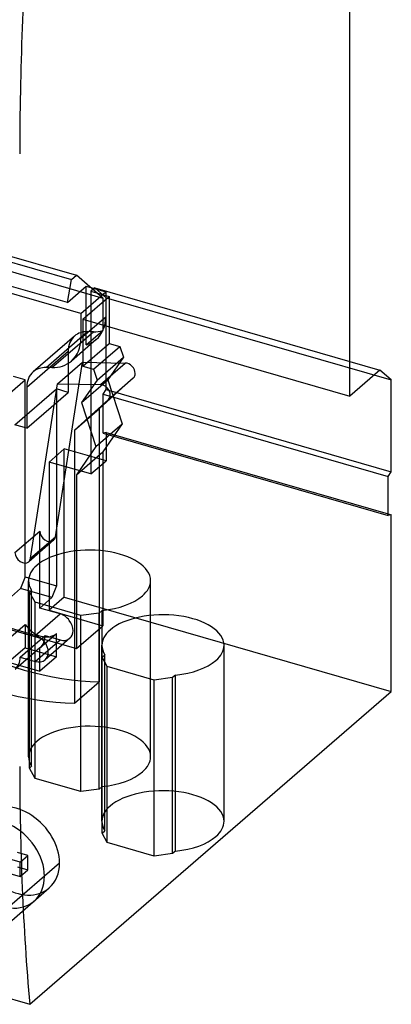
# Model space of a CAD drawing. Units: millimetres. Extents: x 0 to 67, y 1 to 106.
# Drawn here: x 43 to 67, y 1 to 66 of the extents above; entities that cross this region are included whole.
import ezdxf

# ---------------------------------------------------------------- set-up
doc = ezdxf.new("R2010")
doc.units = ezdxf.units.MM
doc.layers.add('MAIN-1', color=7, linetype='Continuous')
doc.layers.add('MAIN-2', color=7, linetype='Continuous')

msp = doc.modelspace()

# ---------------------------------------------------------------- linework, layer by layer
at = {"layer": 'MAIN-1'}
for p, q in [((64.442, 41.255), (64.442, 71.999)), ((64.442, 43.564), (66.442, 42.987)), ((66.442, 42.987), (64.442, 41.255)), ((67.192, 42.337), (66.442, 42.987)), ((67.192, 36.228), (67.192, 42.337)), ((66.992, 35.929), (67.192, 36.228)), ((66.992, 33.33), (66.992, 35.929)), ((66.992, 33.435), (67.192, 33.378)), ((67.192, 33.378), (66.992, 33.33)), ((67.192, 21.639), (67.192, 33.378)), ((43.206, 0.867), (67.192, 21.639)), ((12.375, 9.767), (43.206, 0.867))]:
    msp.add_line(p, q, dxfattribs=at)
for centre, start_param, end_param in [((110.094, 115.865), -1.123146, -0.982794), ((110.094, 75.161), -0.982794, -0.842441)]:
    msp.add_ellipse(centre, major_axis=(-37.471, -129.804), ratio=0.433013, start_param=start_param, end_param=end_param, dxfattribs=at)
at = {"layer": 'MAIN-2'}
for p, q in [((38.075, 51.666), (46.302, 49.291)), ((37.741, 51.376), (45.968, 49.001)), ((46.602, 46.751), (35.776, 49.876)), ((45.702, 47.472), (37.475, 49.847)), ((39.825, 50.151), (48.052, 47.776)), ((45.968, 49.001), (46.302, 49.291)), ((48.052, 47.776), (46.302, 49.291)), ((45.702, 47.472), (45.968, 49.001)), ((45.702, 47.472), (46.952, 48.555)), ((46.952, 48.555), (48.252, 48.18)), ((46.952, 44.661), (46.952, 48.555)), ((47.519, 48.449), (47.269, 48.233)), ((47.519, 48.449), (64.442, 43.564)), ((48.269, 47.8), (47.519, 48.449)), ((46.602, 46.751), (48.252, 48.18)), ((46.731, 46.367), (48.481, 47.883)), ((47.269, 48.233), (48.481, 47.883)), ((47.269, 48.233), (47.269, 36.108)), ((48.052, 47.776), (48.052, 45.614)), ((48.252, 48.18), (48.252, 46.536)), ((48.269, 47.8), (67.192, 42.337)), ((48.269, 41.69), (48.269, 47.8)), ((48.481, 47.883), (48.481, 44.765)), ((46.602, 46.751), (46.602, 45.107)), ((46.602, 45.107), (48.252, 46.536)), ((46.731, 46.367), (64.442, 41.255)), ((46.731, 46.367), (46.731, 43.249)), ((46.18, 45.253), (43.43, 42.871)), ((44.291, 43.162), (47.041, 45.543)), ((44.676, 43.154), (47.426, 45.535)), ((46.952, 44.661), (48.052, 45.614)), ((47.426, 45.535), (47.041, 45.543)), ((47.617, 45.019), (45.967, 43.59)), ((46.731, 43.249), (48.481, 44.765)), ((47.44, 43.045), (49.19, 44.561)), ((48.481, 44.765), (49.19, 44.561)), ((49.19, 44.561), (49.426, 43.843)), ((43.008, 41.859), (45.758, 44.241)), ((45.758, 44.241), (45.758, 41.51)), ((47.676, 42.327), (49.426, 43.843)), ((49.426, 43.843), (48.387, 42.343)), ((44.676, 43.154), (44.291, 43.162)), ((44.912, 31.921), (46.704, 43.517)), ((45.054, 42.088), (46.704, 43.517)), ((46.704, 43.517), (49.546, 43.458)), ((46.731, 43.249), (47.44, 43.045)), ((47.896, 42.03), (49.546, 43.458)), ((42.9, 42.335), (42.12, 42.56)), ((47.44, 43.045), (47.676, 42.327)), ((40.15, 39.953), (42.9, 42.335)), ((42.9, 29.258), (42.9, 42.335)), ((43.008, 41.859), (43.008, 39.128)), ((43.262, 30.492), (45.054, 42.088)), ((45.054, 42.088), (47.896, 42.03)), ((46.637, 40.827), (48.387, 42.343)), ((47.676, 42.327), (46.637, 40.827)), ((50.079, 42.469), (47.819, 40.424)), ((48.387, 42.343), (49.347, 39.426)), ((48.429, 41.04), (50.079, 42.469)), ((42.228, 39.353), (44.978, 41.735)), ((43.008, 39.128), (45.758, 41.51)), ((45.758, 41.51), (44.978, 41.735)), ((44.978, 41.735), (44.978, 28.658)), ((48.069, 41.391), (48.269, 41.69)), ((48.069, 41.391), (66.992, 35.929)), ((48.069, 38.793), (48.069, 41.391)), ((48.269, 41.69), (67.192, 36.228)), ((48.429, 41.04), (46.169, 38.995)), ((46.637, 40.827), (47.597, 37.911)), ((46.169, 38.995), (47.819, 40.424)), ((47.819, 40.424), (47.819, 22.294)), ((43.008, 39.128), (42.228, 39.353)), ((47.597, 37.911), (49.347, 39.426)), ((49.347, 39.426), (48.048, 37.551)), ((46.169, 38.995), (46.169, 20.865)), ((48.269, 38.84), (48.069, 38.793)), ((48.069, 38.793), (66.992, 33.33)), ((48.269, 38.84), (66.992, 33.435)), ((48.269, 38.84), (48.269, 36.974)), ((44.498, 36.884), (45.498, 37.75)), ((45.498, 27.902), (45.498, 37.75)), ((48.269, 36.974), (45.498, 37.75)), ((47.597, 37.911), (46.298, 36.036)), ((46.298, 36.036), (48.048, 37.551)), ((48.048, 37.551), (48.048, 26.011)), ((47.269, 36.108), (44.498, 36.884)), ((44.498, 36.884), (44.498, 27.036)), ((47.269, 36.108), (48.269, 36.974)), ((46.298, 36.036), (46.298, 24.495)), ((42.228, 30.866), (43.878, 32.295)), ((43.878, 27.186), (43.878, 32.295)), ((44.79, 31.692), (43.14, 30.263)), ((43.262, 30.492), (44.912, 31.921)), ((42.9, 29.258), (42.6, 28.478)), ((42.9, 29.258), (44.978, 28.658)), ((43.126, 17.313), (43.126, 29.004)), ((51.224, 17.313), (51.224, 29.005)), ((42.6, 28.478), (41.8, 27.786)), ((44.678, 27.878), (42.6, 28.478)), ((43.195, 28.249), (43.332, 28.367)), ((43.561, 27.566), (43.195, 28.249)), ((43.195, 16.557), (43.195, 28.249)), ((43.332, 16.676), (43.332, 28.367)), ((44.978, 28.658), (44.678, 27.878)), ((46.592, 26.691), (43.561, 27.566)), ((43.561, 15.874), (43.561, 27.566)), ((44.678, 27.878), (43.878, 27.186)), ((45.498, 27.902), (44.498, 27.036)), ((45.498, 27.902), (67.192, 21.639)), ((36.079, 27.445), (46.298, 24.495)), ((45.22, 26.798), (43.878, 27.186)), ((44.498, 27.036), (48.048, 26.011)), ((47.822, 26.855), (46.592, 26.691)), ((48.017, 27.024), (47.822, 26.855)), ((47.822, 15.164), (47.822, 26.855)), ((48.017, 15.333), (48.017, 27.024)), ((43.57, 25.369), (38.807, 26.744)), ((43.57, 25.369), (45.22, 26.798)), ((46.592, 14.999), (46.592, 26.691)), ((41.8, 25.137), (42.9, 26.09)), ((42.9, 26.09), (42.9, 24.538)), ((46.298, 24.495), (48.048, 26.011)), ((42.575, 23.925), (44.225, 25.354)), ((43.57, 23.637), (45.22, 25.066)), ((43.878, 24.537), (44.978, 25.49)), ((44.225, 25.354), (45.22, 25.066)), ((45.875, 25.176), (44.225, 23.747)), ((44.978, 23.938), (44.978, 25.49)), ((42.9, 24.538), (41.8, 23.585)), ((43.886, 24.544), (42.236, 23.115)), ((42.9, 24.538), (44.978, 23.938)), ((43.878, 22.985), (43.878, 24.537)), ((47.995, 13.021), (47.995, 24.713)), ((56.095, 13.021), (56.095, 24.713)), ((41.8, 23.585), (43.878, 22.985)), ((42.575, 23.925), (43.57, 23.637)), ((44.978, 23.938), (43.878, 22.985)), ((48.006, 23.915), (48.197, 24.081)), ((48.006, 12.224), (48.006, 23.915)), ((48.336, 23.301), (48.006, 23.915)), ((48.197, 12.389), (48.197, 24.081)), ((48.336, 11.609), (48.336, 23.301)), ((51.453, 22.401), (48.336, 23.301)), ((46.169, 20.865), (47.819, 22.294)), ((52.683, 22.565), (51.453, 22.401)), ((51.453, 10.709), (51.453, 22.401)), ((52.873, 22.731), (52.683, 22.565)), ((52.683, 10.874), (52.683, 22.565)), ((52.873, 11.039), (52.873, 22.731)), ((43.195, 16.557), (43.332, 16.676)), ((43.561, 15.874), (43.195, 16.557)), ((46.592, 14.999), (43.561, 15.874)), ((47.822, 15.164), (46.592, 14.999)), ((48.017, 15.333), (47.822, 15.164)), ((48.006, 12.224), (48.197, 12.389)), ((48.336, 11.609), (48.006, 12.224)), ((51.453, 10.709), (48.336, 11.609)), ((42.582, 10.311), (41.889, 10.511)), ((43.082, 10.744), (42.389, 10.944)), ((42.582, 10.311), (43.082, 10.744)), ((43.082, 9.792), (43.082, 10.744)), ((52.683, 10.874), (51.453, 10.709)), ((52.873, 11.039), (52.683, 10.874)), ((45.184, 10.239), (41.704, 7.225)), ((42.389, 9.992), (43.082, 9.792)), ((42.582, 9.359), (42.582, 10.311)), ((45.184, 10.239), (44.184, 9.373)), ((41.889, 9.559), (42.582, 9.359)), ((42.582, 9.359), (43.082, 9.792)), ((41.117, 5.667), (44.497, 8.594)), ((43.497, 7.728), (44.497, 8.594))]:
    msp.add_line(p, q, dxfattribs=at)
for centre, major_axis, ratio, start_param, end_param in [((45.653, 47.286), (1.964, -2.268), 0.75, 0.000035, 0.713724), ((47.49, 43.741), (-1.309, 1.512), 0.75, 0.000035, 0.713724), ((47.49, 43.741), (-1.309, 1.512), 0.75, -0.595273, 0.000035), ((46.753, 48.239), (1.964, -2.268), 0.75, -0.595273, -0.333473), ((44.003, 45.857), (1.964, -2.268), 0.75, 0.000035, 0.713724), ((45.653, 47.286), (1.964, -2.268), 0.75, -0.333473, 0.000035), ((44.74, 41.359), (-1.309, 1.512), 0.75, -0.595273, 0.000035), ((44.003, 45.857), (1.964, -2.268), 0.75, -0.595273, 0.000035), ((49.68, 42.918), (0.393, -0.454), 0.75, 0.713724, 2.54632), ((44.74, 41.359), (-1.309, 1.512), 0.75, 0.000035, 0.713724), ((49.68, 42.918), (0.393, -0.454), 0.75, 0.016291, 0.713724), ((48.03, 41.489), (0.393, -0.454), 0.75, 0.713724, 2.54632), ((48.03, 41.489), (0.393, -0.454), 0.75, 0.016291, 0.713724), ((44.398, 32.145), (0.393, -0.454), 0.75, -2.427868, -0.000039), ((44.398, 32.145), (0.393, -0.454), 0.75, -0.000039, 0.566862), ((42.748, 30.716), (-0.393, 0.454), 0.75, 0.713724, 3.141554), ((47.175, 29.005), (-4.049, 0), 0.5, 3.141553, 5.759587), ((42.748, 30.716), (-0.393, 0.454), 0.75, 3.141554, 3.708455), ((47.175, 29.005), (-4.049, 0), 0.5, -0.523599, 0.000059), ((47.175, 29.005), (-4.049, 0), 0.5, 0.000059, 0.320253), ((47.175, 29.005), (-4.049, 0), 0.5, 2.617994, 3.141553), ((47.175, 29.005), (-4.049, 0), 0.5, 1.780121, 2.617994), ((52.045, 24.713), (-4.05, 0), 0.5, 3.141553, 5.759587), ((45.22, 25.932), (0.655, -0.756), 0.75, 0.713724, 2.284521), ((43.939, 26.706), (-1.047, 1.209), 0.75, 1.436459, 3.132583), ((45.22, 25.932), (0.655, -0.756), 0.75, 0.000001, 0.713724), ((52.045, 24.713), (-4.05, 0), 0.5, -0.523599, 0.000062), ((42.839, 42.121), (14.402, -16.63), 0.75, -1.121507, -0.592637), ((43.57, 24.503), (-0.655, 0.756), 0.75, -2.427868, -0.857072), ((42.839, 25.754), (1.047, -1.209), 0.75, -0.000041, 0.713724), ((45.22, 25.932), (0.655, -0.756), 0.75, -0.857072, 0.000001), ((42.839, 25.754), (1.047, -1.209), 0.75, -0.00901, -0.000041), ((43.57, 24.503), (-0.655, 0.756), 0.75, -3.141592, -2.427868), ((52.045, 24.713), (-4.05, 0), 0.5, 0.000062, 0.31747), ((52.045, 24.713), (-4.05, 0), 0.5, 2.617994, 3.141553), ((41.189, 40.693), (14.402, -16.63), 0.75, -1.121507, -0.592637), ((41.189, 24.325), (-1.047, 1.209), 0.75, 3.141552, 3.855317), ((43.57, 24.503), (-0.655, 0.756), 0.75, 2.284521, 3.141594), ((52.045, 24.713), (-4.05, 0), 0.5, 1.776925, 2.617994), ((47.175, 17.313), (-4.049, 0), 0.5, 3.141553, 5.759587), ((47.175, 17.313), (-4.049, 0), 0.5, -0.523599, 0.000059), ((47.175, 17.313), (-4.049, 0), 0.5, 0.000059, 0.320253), ((47.175, 17.313), (-4.049, 0), 0.5, 2.617994, 3.141553), ((47.175, 17.313), (-4.049, 0), 0.5, 1.780121, 2.617994), ((52.045, 13.021), (-4.05, 0), 0.5, 3.141553, 5.759587), ((42.37, 11.051), (-2.128, 2.457), 0.75, -2.427868, -0.000041), ((42.37, 11.051), (-2.128, 2.457), 0.75, -2.427868, -0.000041), ((52.045, 13.021), (-4.05, 0), 0.5, -0.523599, 0.000062), ((41.37, 10.185), (-2.128, 2.457), 0.75, -2.427868, -1.042752), ((52.045, 13.021), (-4.05, 0), 0.5, 0.000062, 0.31747), ((52.045, 13.021), (-4.05, 0), 0.5, 2.617994, 3.141553), ((42.37, 11.051), (-2.128, 2.457), 0.75, 0.713724, 3.141552), ((42.37, 11.051), (-2.128, 2.457), 0.75, 0.713724, 3.141552), ((52.045, 13.021), (-4.05, 0), 0.5, 1.776925, 2.617994), ((42.37, 11.051), (-2.128, 2.457), 0.75, 3.141552, 3.855317), ((42.37, 11.051), (-2.128, 2.457), 0.75, 3.141552, 3.855317), ((41.37, 10.185), (-2.128, 2.457), 0.75, 3.141552, 3.855317), ((41.37, 10.185), (-2.128, 2.457), 0.75, 2.470201, 3.141552)]:
    msp.add_ellipse(centre, major_axis=major_axis, ratio=ratio, start_param=start_param, end_param=end_param, dxfattribs=at)

doc.saveas('drawing.dxf')
